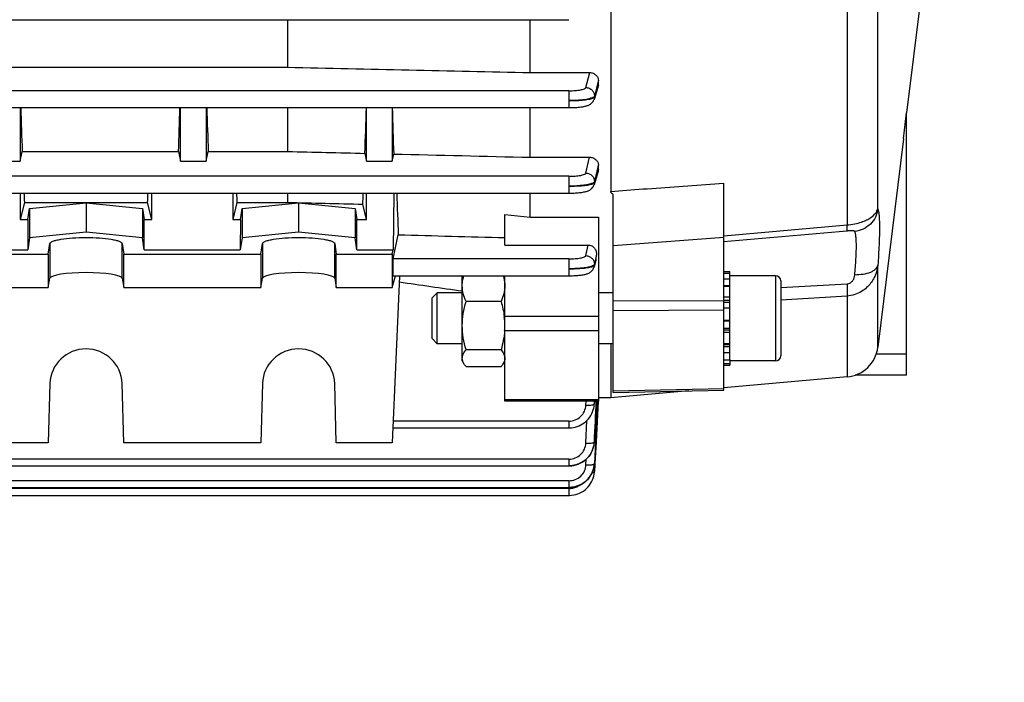
# Model space of a CAD drawing. Units: millimetres. Extents: x -1362 to 3127, y -23 to 2901.
# Drawn here: x 1703 to 1818, y 506 to 584 of the extents above; entities that cross this region are included whole.
import ezdxf

# ---------------------------------------------------------------- set-up
doc = ezdxf.new("R2010")
doc.units = ezdxf.units.MM
doc.header["$LTSCALE"] = 46.255
doc.header["$PDMODE"] = 3
doc.header["$PDSIZE"] = 0.3125
doc.layers.get('0').update_dxf_attribs({"linetype": 'CONTINUOUS'})
doc.layers.get('Defpoints').update_dxf_attribs({"linetype": 'CONTINUOUS'})
doc.layers.add('AM_5', color=3, linetype='CONTINUOUS', lineweight=25)
doc.styles.get("Standard").update_dxf_attribs({"font": 'txt', "width": 0.7})
doc.dimstyles.new('AM_DIN$0', dxfattribs={"dimtxt": 3.5, "dimasz": 2.5, "dimexe": 1, "dimexo": 1, "dimgap": 1.5, "dimtad": 1, "dimdsep": 46, "dimtxsty": 'STANDARD', "dimcen": 0, "dimclrd": 256, "dimclre": 256, "dimclrt": 2, "dimadec": 0, "dimazin": 2, "dimtp": 0.1, "dimtm": 0.1, "dimtfac": 0.71, "dimtdec": 3, "dimtmove": 0, "dimatfit": 3, "dimfxl": 1, "dimlwd": -1, "dimlwe": -1, "dimarcsym": 0})

# ---------------------------------------------------------------- blocks, each defined once
blk = doc.blocks.new('*D26')
at = {"layer": 'AM_5', "ltscale": 10, "transparency": 16777216}
for p, q in [((779.17, 854.37), (1940.1, 854.37)), ((1939.1, 142.37), (1939.1, 824.37)), ((779.17, 112.37), (1940.1, 112.37))]:
    blk.add_line(p, q, dxfattribs=at)
for points in [[(1934.1, 824.37), (1944.1, 824.37), (1939.1, 854.37)], [(1934.1, 142.37), (1944.1, 142.37), (1939.1, 112.37)]]:
    blk.add_solid(points, dxfattribs=at)
at = {"layer": 'Defpoints', "color": 0, "ltscale": 10, "transparency": 16777216}
for p in [(778.17, 854.37), (1939.1, 854.37), (778.17, 112.37)]:
    blk.add_point(p, dxfattribs=at)
at = {"layer": 'AM_5', "color": 2, "ltscale": 10, "transparency": 16777216, "insert": (1906.6, 488.78), "char_height": 35, "attachment_point": 5, "rotation": 90}
blk.add_mtext('742', dxfattribs=at)
blk = doc.blocks.new('*D27')
at = {"layer": 'AM_5', "ltscale": 10, "transparency": 16777216}
for p, q in [((779.17, 854.37), (2049.74, 854.37)), ((2048.74, 824.37), (2048.74, 7.39)), ((-70.67, -22.61), (2049.74, -22.61))]:
    blk.add_line(p, q, dxfattribs=at)
for points in [[(2043.74, 824.37), (2053.74, 824.37), (2048.74, 854.37)], [(2043.74, 7.39), (2053.74, 7.39), (2048.74, -22.61)]]:
    blk.add_solid(points, dxfattribs=at)
at = {"layer": 'Defpoints', "color": 0, "ltscale": 10, "transparency": 16777216}
for p in [(778.17, 854.37), (-71.67, -22.61), (2048.74, -22.61)]:
    blk.add_point(p, dxfattribs=at)
at = {"layer": 'AM_5', "color": 2, "ltscale": 10, "transparency": 16777216, "insert": (2016.24, 415.88), "char_height": 35, "attachment_point": 5, "rotation": 90}
blk.add_mtext('880', dxfattribs=at)

msp = doc.modelspace()

# ---------------------------------------------------------------- linework, layer by layer
at = {"color": 7, "linetype": 'Continuous'}
for p, q in [((1772.082, 646.435), (1772.082, 563.62)), ((1808.882, 589.142), (1806.882, 572.853)), ((1664.394, 583.792), (1767.18, 583.792)), ((1734.089, 583.792), (1734.089, 578.205)), ((1762.632, 577.573), (1762.632, 583.792)), ((1664.38, 578.205), (1734.089, 578.205)), ((1762.632, 577.573), (1769.613, 577.573)), ((1770.632, 576.106), (1770.632, 576.646)), ((1770.588, 575.839), (1770.121, 574.424)), ((1664.369, 573.459), (1767.177, 573.459)), ((1702.632, 573.459), (1702.632, 567.156)), ((1721.507, 567.156), (1721.507, 573.459)), ((1724.507, 573.459), (1724.507, 567.156)), ((1734.089, 573.459), (1734.089, 568.304)), ((1743.382, 567.156), (1743.382, 573.459)), ((1746.382, 573.459), (1746.382, 567.156)), ((1762.632, 567.625), (1762.632, 573.459)), ((1767.177, 573.46), (1767.238, 573.46)), ((1806.507, 569.799), (1806.882, 572.857)), ((1806.882, 542.011), (1806.882, 572.857)), ((1806.505, 569.782), (1803.499, 545.303)), ((1702.632, 567.156), (1702.882, 568.304)), ((1702.882, 568.304), (1721.257, 568.304)), ((1721.257, 568.304), (1721.507, 567.156)), ((1724.507, 567.156), (1724.757, 568.304)), ((1724.757, 568.304), (1734.089, 568.304)), ((1743.179, 568.087), (1743.382, 567.156)), ((1746.382, 567.156), (1746.567, 568.006)), ((1762.632, 567.625), (1769.606, 567.625)), ((1699.632, 567.156), (1702.632, 567.156)), ((1721.507, 567.156), (1724.507, 567.156)), ((1743.382, 567.156), (1746.382, 567.156)), ((1770.632, 566.175), (1770.632, 566.73)), ((1770.595, 565.941), (1770.122, 564.396)), ((1785.382, 540.266), (1785.382, 564.6)), ((1664.344, 563.412), (1767.171, 563.412)), ((1702.632, 563.412), (1702.632, 560.321)), ((1718.132, 560.321), (1718.132, 563.412)), ((1727.632, 563.412), (1727.632, 560.321)), ((1734.089, 563.412), (1734.089, 562.319)), ((1743.382, 560.321), (1743.382, 563.412)), ((1746.563, 563.412), (1746.513, 556.767)), ((1762.632, 560.568), (1762.632, 563.412)), ((1772.382, 539.99), (1772.382, 563.236)), ((1703.134, 562.319), (1702.632, 560.321)), ((1703.134, 562.319), (1717.629, 562.319)), ((1703.541, 560.321), (1703.733, 561.595)), ((1703.733, 561.595), (1710.382, 562.262)), ((1703.733, 561.595), (1703.733, 558.148)), ((1710.382, 562.262), (1717.03, 561.595)), ((1710.382, 562.262), (1710.382, 558.815)), ((1717.03, 561.595), (1717.03, 558.148)), ((1717.03, 561.595), (1717.223, 560.321)), ((1718.132, 560.321), (1717.629, 562.319)), ((1728.134, 562.319), (1727.632, 560.321)), ((1728.134, 562.319), (1734.089, 562.319)), ((1728.541, 560.321), (1728.733, 561.595)), ((1728.733, 561.595), (1735.382, 562.262)), ((1728.733, 561.595), (1728.733, 558.148)), ((1735.382, 562.262), (1742.03, 561.595)), ((1735.382, 562.262), (1735.382, 558.815)), ((1742.03, 561.595), (1742.03, 558.148)), ((1742.03, 561.595), (1742.223, 560.321)), ((1743.382, 560.321), (1742.93, 562.118)), ((1759.632, 557.315), (1759.632, 560.892)), ((1759.632, 560.892), (1762.632, 560.568)), ((1762.632, 560.568), (1770.632, 560.568)), ((1770.632, 560.568), (1770.632, 538.959)), ((1702.632, 560.321), (1703.541, 560.321)), ((1703.541, 560.321), (1703.525, 556.767)), ((1717.223, 560.321), (1718.132, 560.321)), ((1717.239, 556.767), (1717.223, 560.321)), ((1727.632, 560.321), (1728.541, 560.321)), ((1728.541, 560.321), (1728.525, 556.767)), ((1742.223, 560.321), (1743.382, 560.321)), ((1742.239, 556.767), (1742.223, 560.321)), ((1703.733, 558.148), (1703.525, 556.767)), ((1710.382, 558.815), (1703.733, 558.148)), ((1717.03, 558.148), (1710.382, 558.815)), ((1717.239, 556.767), (1717.03, 558.148)), ((1728.733, 558.148), (1728.525, 556.767)), ((1735.382, 558.815), (1728.733, 558.148)), ((1742.03, 558.148), (1735.382, 558.815)), ((1742.239, 556.767), (1742.03, 558.148)), ((1746.488, 555.682), (1747.109, 558.519)), ((1705.947, 556.246), (1706.133, 557.481)), ((1714.63, 557.481), (1714.816, 556.246)), ((1730.947, 556.246), (1731.133, 557.481)), ((1739.63, 557.481), (1739.816, 556.246)), ((1759.632, 557.315), (1769.433, 557.315)), ((1684.816, 556.246), (1705.947, 556.246)), ((1699.632, 556.767), (1703.525, 556.767)), ((1705.947, 556.246), (1705.947, 552.307)), ((1714.816, 556.246), (1730.947, 556.246)), ((1714.816, 552.307), (1714.816, 556.246)), ((1717.239, 556.767), (1728.525, 556.767)), ((1730.947, 556.246), (1730.947, 552.307)), ((1739.816, 556.246), (1746.382, 556.246)), ((1739.816, 552.307), (1739.816, 556.246)), ((1742.239, 556.767), (1746.513, 556.767)), ((1746.382, 556.246), (1746.513, 556.767)), ((1746.382, 556.246), (1746.382, 552.307)), ((1770.384, 555.754), (1770.406, 556.179)), ((1770.343, 555.505), (1770.122, 554.714)), ((1746.382, 552.307), (1746.771, 553.703)), ((1747.254, 553.661), (1746.382, 534.056)), ((1746.481, 553.703), (1767.163, 553.703)), ((1746.97, 553.702), (1747.254, 553.661)), ((1754.632, 543.704), (1754.632, 553.703)), ((1759.632, 538.959), (1759.632, 553.704)), ((1767.163, 553.703), (1767.215, 553.703)), ((1785.382, 554.199), (1786.082, 554.199)), ((1786.082, 553.949), (1785.382, 553.949)), ((1786.082, 543.825), (1786.082, 554.199)), ((1791.482, 553.704), (1786.082, 553.704)), ((1705.947, 552.307), (1706.133, 553.419)), ((1714.63, 553.419), (1714.816, 552.307)), ((1730.947, 552.307), (1731.133, 553.419)), ((1739.63, 553.419), (1739.816, 552.307)), ((1785.382, 553.342), (1786.082, 553.342)), ((1786.082, 552.42), (1785.382, 552.42)), ((1792.082, 553.104), (1792.082, 544.304)), ((1684.816, 552.307), (1705.947, 552.307)), ((1714.816, 552.307), (1730.947, 552.307)), ((1739.816, 552.307), (1746.382, 552.307)), ((1751.082, 551.09), (1751.695, 551.704)), ((1754.632, 551.704), (1751.695, 551.704)), ((1751.695, 545.704), (1751.695, 551.704)), ((1772.382, 551.704), (1770.632, 551.704)), ((1785.382, 551.243), (1786.082, 551.243)), ((1751.082, 546.317), (1751.082, 551.09)), ((1759.185, 550.678), (1755.078, 550.678)), ((1786.082, 549.894), (1785.382, 549.894)), ((1785.382, 548.464), (1786.082, 548.464)), ((1786.082, 547.05), (1785.382, 547.05)), ((1751.082, 546.317), (1751.695, 545.704)), ((1754.632, 545.704), (1751.695, 545.704)), ((1772.382, 545.704), (1770.632, 545.704)), ((1772.082, 545.704), (1772.082, 539.374)), ((1785.382, 545.749), (1786.082, 545.749)), ((1759.185, 544.993), (1755.078, 544.993)), ((1786.082, 544.649), (1785.382, 544.649)), ((1754.632, 543.704), (1754.824, 543.37)), ((1759.632, 543.704), (1759.443, 543.377)), ((1785.382, 543.825), (1786.082, 543.825)), ((1786.082, 543.334), (1785.382, 543.334)), ((1785.382, 543.204), (1786.082, 543.204)), ((1786.082, 543.822), (1786.082, 543.204)), ((1791.482, 543.704), (1786.082, 543.704)), ((1759.185, 543.018), (1755.078, 543.018)), ((1806.882, 542.011), (1800.832, 542.011)), ((1706.133, 541.037), (1705.947, 534.056)), ((1714.816, 534.056), (1714.63, 541.037)), ((1731.133, 541.037), (1730.947, 534.056)), ((1739.816, 534.056), (1739.63, 541.037)), ((1799.877, 541.806), (1785.376, 540.537)), ((1781.283, 540.179), (1772.082, 539.374)), ((1772.382, 539.99), (1785.382, 540.266)), ((1770.632, 538.959), (1759.632, 538.959)), ((1770.133, 538.368), (1770.159, 538.601)), ((1770.159, 538.601), (1770.163, 538.67)), ((1770.605, 538.961), (1770.356, 534.185)), ((1772.082, 539.374), (1770.632, 539.374)), ((1770.092, 538.151), (1770.122, 538.299)), ((1770.121, 538.3), (1770.117, 538.277)), ((1770.123, 538.306), (1770.133, 538.368)), ((1746.46, 535.82), (1767.163, 535.82)), ((1767.163, 535.82), (1767.23, 535.821)), ((1705.947, 534.056), (1684.816, 534.056)), ((1730.947, 534.056), (1714.816, 534.056)), ((1746.382, 534.056), (1739.816, 534.056)), ((1770.077, 533.587), (1770.13, 533.835)), ((1770.13, 533.835), (1770.145, 533.931)), ((1770.143, 533.931), (1770.142, 533.922)), ((1770.147, 533.949), (1770.166, 534.14)), ((1770.166, 534.14), (1770.169, 534.195)), ((1770.356, 534.185), (1770.224, 531.64)), ((1769.793, 532.881), (1769.908, 533.109)), ((1769.908, 533.109), (1770.002, 533.345)), ((1770.002, 533.345), (1770.077, 533.587)), ((1770.145, 531.351), (1770.163, 531.5)), ((1770.161, 531.5), (1770.16, 531.491)), ((1770.17, 531.625), (1770.161, 531.5)), ((1770.216, 531.488), (1770.176, 530.711)), ((1770.217, 531.504), (1770.216, 531.488)), ((1770.223, 531.623), (1770.217, 531.504)), ((1770.224, 531.64), (1770.223, 531.623)), ((1664.266, 531.356), (1767.171, 531.356)), ((1767.171, 531.357), (1767.257, 531.358)), ((1770.041, 530.907), (1770.102, 531.128)), ((1770.102, 531.128), (1770.145, 531.351)), ((1770.172, 530.635), (1770.175, 530.685)), ((1770.176, 530.711), (1770.175, 530.693)), ((1769.487, 529.892), (1769.629, 530.078)), ((1769.629, 530.078), (1769.756, 530.274)), ((1663.056, 528.813), (1767.177, 528.813)), ((1767.177, 528.814), (1767.243, 528.815)), ((1644.258, 527.886), (1767.18, 527.886))]:
    msp.add_line(p, q, dxfattribs=at)
at = {"color": 9, "linetype": 'Continuous'}
for p, q in [((1799.877, 635.25), (1799.877, 559.672)), ((1803.499, 561.578), (1803.499, 632.338)), ((1769.175, 575.818), (1769.613, 577.573)), ((1770.631, 576.646), (1770.402, 575.729)), ((1770.402, 575.729), (1770.173, 574.813)), ((1770.477, 575.642), (1770.554, 575.874)), ((1770.554, 575.874), (1770.631, 576.106)), ((1767.177, 575.439), (1664.373, 575.439)), ((1767.177, 575.439), (1767.177, 573.459)), ((1770.172, 574.813), (1770.17, 574.715)), ((1769.171, 565.772), (1769.606, 567.625)), ((1767.171, 565.391), (1664.349, 565.391)), ((1767.171, 565.391), (1767.171, 563.412)), ((1770.553, 565.922), (1770.562, 565.951)), ((1770.562, 565.951), (1770.63, 566.175)), ((1770.167, 564.76), (1770.165, 564.662)), ((1775.882, 563.899), (1776.382, 563.935)), ((1776.382, 563.935), (1785.382, 564.599)), ((1772.082, 563.619), (1775.382, 563.862)), ((1775.382, 563.862), (1775.882, 563.899)), ((1785.382, 558.408), (1799.878, 559.67)), ((1785.382, 558.205), (1772.382, 557.232)), ((1706.133, 557.481), (1706.133, 553.419)), ((1714.63, 553.419), (1714.63, 557.481)), ((1731.133, 557.481), (1731.133, 553.419)), ((1739.63, 553.419), (1739.63, 557.481)), ((1769.164, 556.064), (1769.433, 557.315)), ((1767.163, 555.682), (1746.488, 555.682)), ((1767.163, 555.682), (1767.163, 553.703)), ((1770.16, 555.047), (1770.157, 554.948)), ((1770.242, 555.424), (1770.161, 555.047)), ((1803.499, 545.303), (1803.499, 554.943)), ((1791.482, 553.704), (1791.482, 543.704)), ((1786.082, 552.509), (1785.382, 552.509)), ((1792.082, 552.317), (1799.877, 552.746)), ((1799.878, 551.319), (1792.082, 550.845)), ((1799.877, 551.318), (1799.877, 541.806)), ((1772.382, 550.738), (1785.382, 550.803)), ((1786.082, 550.787), (1785.382, 550.787)), ((1786.082, 550.57), (1785.382, 550.57)), ((1770.632, 548.898), (1759.632, 548.898)), ((1785.382, 549.661), (1772.382, 549.598)), ((1786.082, 548.355), (1785.382, 548.355)), ((1770.632, 547.228), (1759.632, 547.228)), ((1785.382, 547.548), (1786.082, 547.548)), ((1785.382, 547.347), (1786.082, 547.347)), ((1785.382, 545.606), (1786.082, 545.606)), ((1785.382, 545.377), (1786.082, 545.377)), ((1806.882, 544.49), (1803.309, 544.49)), ((1772.382, 540.192), (1785.382, 540.47)), ((1759.632, 539.166), (1770.632, 539.166)), ((1769.161, 538.498), (1769.18, 538.959)), ((1770.159, 538.671), (1770.158, 538.65)), ((1770.172, 538.959), (1770.159, 538.671)), ((1770.161, 538.667), (1770.174, 538.959)), ((1770.536, 538.964), (1770.299, 534.188)), ((1767.163, 536.621), (1746.488, 536.621)), ((1767.163, 536.621), (1767.163, 535.82)), ((1769.168, 534.026), (1769.292, 536.7)), ((1770.167, 534.195), (1770.166, 534.175)), ((1770.299, 534.188), (1770.172, 531.643)), ((1767.171, 532.157), (1664.268, 532.157)), ((1767.171, 532.157), (1767.171, 531.356)), ((1769.174, 531.478), (1769.207, 532.156)), ((1770.172, 531.643), (1770.171, 531.625)), ((1767.177, 529.614), (1663.972, 529.614)), ((1767.177, 529.614), (1767.177, 528.813)), ((1767.18, 528.686), (1662.665, 528.686)), ((1767.18, 528.686), (1767.18, 527.886))]:
    msp.add_line(p, q, dxfattribs=at)
at = {"color": 7, "linetype": 'Continuous'}
for points in [[(1767.238, 573.46), (1767.424, 573.462), (1767.607, 573.466), (1767.784, 573.473), (1767.955, 573.482), (1768.119, 573.492), (1768.276, 573.504), (1768.424, 573.519), (1768.564, 573.534), (1768.695, 573.552), (1768.817, 573.571), (1768.932, 573.591), (1769.039, 573.613), (1769.14, 573.637), (1769.236, 573.663), (1769.329, 573.692), (1769.419, 573.726), (1769.509, 573.765), (1769.6, 573.811), (1769.69, 573.866), (1769.778, 573.931), (1769.861, 574.005), (1769.937, 574.088), (1770.005, 574.181), (1770.063, 574.282), (1770.11, 574.39), (1770.122, 574.424)], [(1767.171, 563.412), (1767.234, 563.412), (1767.421, 563.414), (1767.605, 563.419), (1767.783, 563.426), (1767.955, 563.435), (1768.12, 563.445), (1768.277, 563.458), (1768.426, 563.472), (1768.567, 563.488), (1768.699, 563.505), (1768.823, 563.524), (1768.939, 563.545), (1769.048, 563.568), (1769.15, 563.592), (1769.247, 563.619), (1769.34, 563.65), (1769.432, 563.684), (1769.523, 563.725), (1769.614, 563.774), (1769.703, 563.831), (1769.79, 563.897), (1769.872, 563.974), (1769.946, 564.059), (1770.011, 564.152), (1770.067, 564.254), (1770.111, 564.361), (1770.122, 564.395)], [(1767.215, 553.703), (1767.392, 553.705), (1767.566, 553.709), (1767.735, 553.715), (1767.899, 553.722), (1768.057, 553.732), (1768.208, 553.743), (1768.351, 553.756), (1768.488, 553.77), (1768.616, 553.786), (1768.737, 553.803), (1768.85, 553.822), (1768.956, 553.842), (1769.056, 553.863), (1769.151, 553.886), (1769.241, 553.912), (1769.328, 553.94), (1769.414, 553.972), (1769.5, 554.01), (1769.585, 554.054), (1769.671, 554.106), (1769.754, 554.166), (1769.833, 554.235), (1769.907, 554.312), (1769.973, 554.397), (1770.031, 554.49), (1770.079, 554.589), (1770.117, 554.694), (1770.123, 554.714)], [(1767.23, 535.821), (1767.46, 535.835), (1767.69, 535.867), (1767.917, 535.917), (1768.141, 535.984), (1768.36, 536.068), (1768.572, 536.168), (1768.777, 536.286), (1768.971, 536.419), (1769.154, 536.568), (1769.324, 536.731), (1769.48, 536.907), (1769.622, 537.095), (1769.749, 537.292), (1769.86, 537.498), (1769.955, 537.711), (1770.032, 537.929), (1770.092, 538.151)], [(1767.257, 531.358), (1767.507, 531.376), (1767.758, 531.417), (1768.007, 531.479), (1768.252, 531.561), (1768.49, 531.665), (1768.72, 531.788), (1768.938, 531.93), (1769.143, 532.09), (1769.333, 532.266), (1769.505, 532.458), (1769.659, 532.663), (1769.793, 532.881)], [(1767.18, 527.886), (1767.254, 527.887), (1767.493, 527.903), (1767.732, 527.939), (1767.97, 527.995), (1768.204, 528.069), (1768.433, 528.163), (1768.654, 528.274), (1768.866, 528.403), (1769.067, 528.549), (1769.254, 528.71), (1769.427, 528.886), (1769.584, 529.076), (1769.723, 529.277), (1769.844, 529.489), (1769.948, 529.708), (1770.032, 529.934), (1770.098, 530.165), (1770.145, 530.399), (1770.172, 530.635)], [(1769.756, 530.274), (1769.867, 530.479), (1769.963, 530.69), (1770.041, 530.907)], [(1767.243, 528.815), (1767.472, 528.829), (1767.7, 528.86), (1767.927, 528.909), (1768.15, 528.976), (1768.368, 529.059), (1768.58, 529.159), (1768.784, 529.275), (1768.978, 529.407), (1769.16, 529.555), (1769.33, 529.717), (1769.487, 529.892)]]:
    msp.add_lwpolyline(points, dxfattribs=at)
at = {"color": 9, "linetype": 'Continuous'}
for centre, radius, start, end in [((1188.264, 743.997), 608.91, 342.871332, 342.995382), ((1569.856, 611.145), 208.036, 344.32799, 344.44296), ((1578.438, 609.228), 199.255, 344.31229, 344.4327), ((1767.267, 538.774), 2.893, 350.56049, 357.54146), ((1767.445, 534.323), 2.727, 356.89933, 357.26524), ((1770.134, 531.629), 0.0386, 350.79778, 354.7388), ((1770.136, 530.696), 0.0401, 344.30117, 350.99938), ((1770.137, 530.696), 0.0385, 351.01995, 356.67071), ((1767.175, 530.78), 2.093, 270.14102, 275.37338), ((1767.183, 530.711), 2.024, 275.33739, 304.38654)]:
    msp.add_arc(centre, radius, start, end, dxfattribs=at)
at = {"color": 7, "linetype": 'Continuous'}
for centre, radius, start, end in [((1769.232, 555.814), 1.154, 344.46263, 357.00773), ((1791.482, 553.104), 0.6, 0, 90), ((1750.973, 547.828), 8.659, 0.05313, 7.04338), ((1751.052, 547.842), 8.58, 355.9093, 356.25804), ((1791.482, 544.304), 0.6, 270, 360), ((1799.529, 545.791), 4, 275, 353), ((1767.273, 534.312), 2.895, 348.52915, 352.26454), ((1767.272, 534.312), 2.896, 352.435, 352.79808), ((1767.279, 534.311), 2.889, 352.79627, 357.30194), ((1767.25, 534.322), 2.92, 332.59735, 333.22223), ((1767.256, 534.319), 2.914, 333.22111, 337.15534), ((1767.267, 534.314), 2.901, 337.15758, 338.64967), ((1767.266, 534.315), 2.902, 338.65012, 341.94281), ((1767.268, 534.314), 2.9, 341.94307, 343.71391), ((1767.274, 534.312), 2.894, 343.71348, 346.959), ((1767.281, 534.311), 2.887, 346.96042, 348.52797), ((1767.415, 531.766), 2.761, 352.0438, 354.27006), ((1767.292, 531.789), 2.886, 344.96496, 346.95948), ((1767.314, 531.783), 2.863, 346.96114, 347.70949), ((1767.357, 531.775), 2.82, 347.70079, 352.03585), ((1767.163, 531.83), 3.021, 322.57444, 323.55852), ((1767.155, 531.836), 3.031, 323.55943, 326.21506), ((1767.148, 531.841), 3.039, 326.21481, 328.79499), ((1767.147, 531.841), 3.04, 328.79485, 329.60777)]:
    msp.add_arc(centre, radius, start, end, dxfattribs=at)
for centre, major_axis, ratio, start_param, end_param in [((1705.366, 615.874), (0, 73.5), 0.0443345, -4.0972174, -4.0084677), ((1718.772, 615.874), (0, 73.5), 0.0443345, -2.2747176, -2.1859679), ((1727.241, 615.874), (0, 73.5), 0.0443345, -4.0972174, -4.0084677), ((1740.663, 615.874), (0, 74.19), 0.044335, -2.2706635, -2.1794044), ((1749.131, 615.874), (0, 75.08), 0.044335, -4.1120336, -4.0210691), ((1705.366, 615.874), (0, 73.5), 0.0443345, -3.9175051, -3.8960545), ((1715.397, 615.874), (0, 73.5), 0.0443345, -2.3871308, -2.3656803), ((1730.366, 615.874), (0, 73.5), 0.0443345, -3.9175051, -3.8960545), ((1740.663, 615.874), (0, 74.19), 0.044335, -2.3812033, -2.3562503), ((1749.628, 615.934), (0.571, 75.132), 0.0429956, -3.9379267, -3.8422813), ((1746.489, 554.703), (0.008, 1), 0.0429952, 0.2010394, 3.141356), ((1710.382, 553.402), (4.25, 0), 0.1564583, 0.0261799, 3.1154127), ((1735.382, 553.402), (4.25, 0), 0.1564583, 0.0261799, 3.1154127), ((1710.382, 540.928), (4.25, 0), 0.9817767, 0.0261799, 3.1154127), ((1735.382, 540.928), (4.25, 0), 0.9817767, 0.0261799, 3.1154127)]:
    msp.add_ellipse(centre, major_axis=major_axis, ratio=ratio, start_param=start_param, end_param=end_param, dxfattribs=at)
for points in [[(1734.089, 578.205), (1743.603, 577.994), (1753.117, 577.783), (1762.632, 577.573)], [(1770.632, 576.106), (1770.632, 576.016), (1770.616, 575.924), (1770.587, 575.838)], [(1734.089, 568.304), (1737.119, 568.232), (1740.149, 568.159), (1743.179, 568.087)], [(1746.567, 568.006), (1751.922, 567.879), (1757.277, 567.752), (1762.632, 567.625)], [(1770.632, 566.175), (1770.632, 566.096), (1770.619, 566.016), (1770.595, 565.941)], [(1734.089, 562.319), (1737.036, 562.252), (1739.983, 562.185), (1742.93, 562.118)], [(1747.109, 558.519), (1751.283, 558.407), (1755.457, 558.296), (1759.632, 558.185)], [(1747.216, 552.977), (1749.688, 552.621), (1752.16, 552.269), (1754.632, 551.916)], [(1759.185, 550.678), (1759.357, 550.093), (1759.492, 549.495), (1759.566, 548.889)], [(1759.61, 547.23), (1759.556, 546.473), (1759.399, 545.721), (1759.185, 544.993)], [(1770.079, 531.04), (1770.01, 530.783), (1769.905, 530.533), (1769.77, 530.303)]]:
    msp.add_open_spline(points, degree=3, dxfattribs=at)
for points, knots in [([(1769.613, 577.573), (1769.748, 577.573), (1770.016, 577.522), (1770.353, 577.313), (1770.577, 577.006), (1770.632, 576.763), (1770.632, 576.646)], [0, 0, 0, 0, 0.2672551, 0.5241879, 0.7670653, 1, 1, 1, 1]), ([(1769.606, 567.625), (1769.746, 567.625), (1770.019, 567.574), (1770.359, 567.367), (1770.578, 567.071), (1770.632, 566.84), (1770.632, 566.73)], [0, 0, 0, 0, 0.2808036, 0.5419268, 0.7788313, 1, 1, 1, 1]), ([(1772.382, 563.232), (1772.349, 563.261), (1772.298, 563.304), (1772.231, 563.36), (1772.188, 563.407), (1772.151, 563.457), (1772.127, 563.501), (1772.112, 563.538), (1772.108, 563.567), (1772.099, 563.595), (1772.088, 563.611), (1772.082, 563.62)], [0, 0, 0, 0, 0.2637728, 0.3953428, 0.5229191, 0.6463732, 0.7658669, 0.823959, 0.8811652, 0.9391276, 1, 1, 1, 1]), ([(1706.133, 557.481), (1706.142, 557.538), (1706.22, 557.62), (1706.349, 557.698), (1706.566, 557.794), (1706.925, 557.898), (1707.688, 558.049), (1708.856, 558.167), (1710.382, 558.217), (1711.907, 558.167), (1713.075, 558.049), (1713.838, 557.898), (1714.197, 557.794), (1714.414, 557.698), (1714.544, 557.62), (1714.622, 557.538), (1714.63, 557.481)], [0, 0, 0, 0, 0.0197021, 0.034301, 0.0525573, 0.1001114, 0.1615466, 0.3178142, 0.500002, 0.6821885, 0.8384536, 0.8998882, 0.9474421, 0.9656985, 0.9802977, 1, 1, 1, 1]), ([(1731.133, 557.481), (1731.142, 557.538), (1731.22, 557.62), (1731.349, 557.698), (1731.566, 557.794), (1731.925, 557.898), (1732.688, 558.049), (1733.856, 558.167), (1735.382, 558.217), (1736.907, 558.167), (1738.075, 558.049), (1738.838, 557.898), (1739.197, 557.794), (1739.414, 557.698), (1739.544, 557.62), (1739.622, 557.538), (1739.63, 557.481)], [0, 0, 0, 0, 0.0197021, 0.034301, 0.0525573, 0.1001114, 0.1615466, 0.3178142, 0.500002, 0.6821885, 0.8384536, 0.8998882, 0.9474421, 0.9656985, 0.9802977, 1, 1, 1, 1]), ([(1769.433, 557.315), (1769.575, 557.315), (1769.862, 557.245), (1770.191, 556.966), (1770.382, 556.591), (1770.413, 556.314), (1770.406, 556.179)], [0, 0, 0, 0, 0.2571557, 0.509176, 0.7558728, 1, 1, 1, 1]), ([(1754.632, 552.534), (1754.632, 552.632), (1754.648, 553.027), (1754.729, 553.419), (1754.817, 553.703)], [0, 0, 0, 0, 0.2481443, 1, 1, 1, 1]), ([(1759.447, 553.703), (1759.476, 553.607), (1759.581, 553.226), (1759.632, 552.829), (1759.632, 552.534)], [0, 0, 0, 0, 0.2532501, 1, 1, 1, 1]), ([(1755.078, 550.678), (1754.945, 550.975), (1754.72, 551.577), (1754.632, 552.219), (1754.632, 552.534)], [0, 0, 0, 0, 0.5074111, 1, 1, 1, 1]), ([(1759.632, 552.534), (1759.632, 552.219), (1759.543, 551.577), (1759.318, 550.975), (1759.185, 550.678)], [0, 0, 0, 0, 0.4925805, 1, 1, 1, 1]), ([(1754.632, 547.836), (1754.632, 548.316), (1754.717, 549.279), (1754.943, 550.217), (1755.078, 550.678)], [0, 0, 0, 0, 0.4997292, 1, 1, 1, 1]), ([(1755.078, 544.993), (1754.943, 545.454), (1754.717, 546.392), (1754.632, 547.355), (1754.632, 547.836)], [0, 0, 0, 0, 0.5002612, 1, 1, 1, 1]), ([(1754.632, 544.005), (1754.632, 544.089), (1754.654, 544.262), (1754.783, 544.609), (1754.952, 544.843), (1755.078, 544.993)], [0, 0, 0, 0, 0.2284924, 0.467974, 1, 1, 1, 1]), ([(1759.185, 544.993), (1759.311, 544.843), (1759.48, 544.609), (1759.61, 544.262), (1759.632, 544.089), (1759.632, 544.005)], [0, 0, 0, 0, 0.5320223, 0.7715042, 1, 1, 1, 1]), ([(1754.818, 543.381), (1754.761, 543.479), (1754.668, 543.68), (1754.632, 543.9), (1754.632, 544.005)], [0, 0, 0, 0, 0.517136, 1, 1, 1, 1]), ([(1755.078, 543.018), (1755.053, 543.048), (1754.959, 543.163), (1754.873, 543.286), (1754.818, 543.381)], [0, 0, 0, 0, 0.2598209, 1, 1, 1, 1]), ([(1759.446, 543.382), (1759.428, 543.351), (1759.35, 543.224), (1759.258, 543.105), (1759.185, 543.018)], [0, 0, 0, 0, 0.2402304, 1, 1, 1, 1]), ([(1759.632, 544.005), (1759.632, 543.9), (1759.596, 543.68), (1759.503, 543.48), (1759.446, 543.382)], [0, 0, 0, 0, 0.4828875, 1, 1, 1, 1]), ([(1769.842, 532.978), (1769.718, 532.738), (1769.399, 532.289), (1768.756, 531.773), (1767.995, 531.447), (1767.445, 531.373), (1767.171, 531.374)], [0, 0, 0, 0, 0.2483109, 0.4978648, 0.7485665, 1, 1, 1, 1]), ([(1767.177, 528.829), (1767.533, 528.828), (1768.251, 528.964), (1769.036, 529.422), (1769.538, 529.935), (1769.932, 530.529), (1770.103, 531.049), (1770.151, 531.4)], [0, 0, 0, 0, 0.2503035, 0.5008767, 0.626117, 0.7512927, 1, 1, 1, 1]), ([(1769.562, 529.994), (1769.424, 529.814), (1769.104, 529.481), (1768.329, 528.99), (1767.633, 528.828), (1767.177, 528.829)], [0, 0, 0, 0, 0.2493292, 0.4999435, 1, 1, 1, 1])]:
    msp.add_open_spline(points, degree=3, knots=knots, dxfattribs=at)
at = {"color": 9, "linetype": 'Continuous'}
for points, knots in [([(1767.177, 575.439), (1767.424, 575.439), (1767.887, 575.456), (1768.495, 575.528), (1768.903, 575.623), (1769.11, 575.726), (1769.167, 575.788), (1769.175, 575.818)], [0, 0, 0, 0, 0.3575705, 0.6663233, 0.8859468, 0.9552558, 1, 1, 1, 1]), ([(1769.175, 575.818), (1769.306, 575.817), (1769.57, 575.759), (1769.905, 575.538), (1770.126, 575.205), (1770.176, 574.942), (1770.174, 574.813)], [0, 0, 0, 0, 0.2518042, 0.5030053, 0.7520936, 1, 1, 1, 1]), ([(1770.174, 574.813), (1770.162, 574.769), (1770.071, 574.681), (1769.877, 574.59), (1769.591, 574.5), (1769.055, 574.389), (1768.239, 574.304), (1767.548, 574.284), (1767.177, 574.286)], [0, 0, 0, 0, 0.043714, 0.1129036, 0.2094328, 0.3316803, 0.6413298, 1, 1, 1, 1]), ([(1767.177, 574.286), (1767.489, 574.284), (1768.084, 574.295), (1768.899, 574.352), (1769.484, 574.435), (1769.844, 574.524), (1769.983, 574.573), (1770.04, 574.601)], [0, 0, 0, 0, 0.3234738, 0.6163591, 0.8475214, 0.9343151, 1, 1, 1, 1]), ([(1770.04, 574.601), (1770.071, 574.617), (1770.123, 574.645), (1770.165, 574.692), (1770.172, 574.715)], [0, 0, 0, 0, 0.5959623, 1, 1, 1, 1]), ([(1767.171, 565.391), (1767.419, 565.392), (1767.882, 565.408), (1768.492, 565.48), (1768.9, 565.576), (1769.106, 565.679), (1769.163, 565.742), (1769.171, 565.772)], [0, 0, 0, 0, 0.3579691, 0.6669064, 0.8863526, 0.9554468, 1, 1, 1, 1]), ([(1769.171, 565.772), (1769.302, 565.77), (1769.567, 565.712), (1769.903, 565.489), (1770.123, 565.154), (1770.172, 564.89), (1770.169, 564.76)], [0, 0, 0, 0, 0.2518483, 0.5030417, 0.7520919, 1, 1, 1, 1]), ([(1770.016, 564.607), (1769.958, 564.574), (1769.816, 564.515), (1769.453, 564.41), (1768.868, 564.317), (1768.061, 564.249), (1767.477, 564.235), (1767.171, 564.238)], [0, 0, 0, 0, 0.0692171, 0.1584951, 0.3927615, 0.6824062, 1, 1, 1, 1]), ([(1767.171, 564.238), (1767.464, 564.236), (1768.025, 564.244), (1768.804, 564.294), (1769.375, 564.365), (1769.741, 564.443), (1769.89, 564.487), (1769.954, 564.511)], [0, 0, 0, 0, 0.31319, 0.5994753, 0.8346456, 0.9269198, 1, 1, 1, 1]), ([(1769.954, 564.511), (1769.969, 564.517), (1770.02, 564.538), (1770.069, 564.563), (1770.101, 564.586)], [0, 0, 0, 0, 0.2904617, 1, 1, 1, 1]), ([(1770.169, 564.76), (1770.162, 564.731), (1770.116, 564.668), (1770.053, 564.628), (1770.016, 564.607)], [0, 0, 0, 0, 0.4148857, 1, 1, 1, 1]), ([(1770.101, 564.586), (1770.109, 564.592), (1770.135, 564.612), (1770.158, 564.64), (1770.165, 564.662)], [0, 0, 0, 0, 0.3008671, 1, 1, 1, 1]), ([(1799.877, 559.672), (1800.182, 559.694), (1800.752, 559.772), (1801.526, 559.973), (1802.153, 560.23), (1802.74, 560.564), (1803.228, 560.986), (1803.454, 561.397), (1803.499, 561.578)], [0, 0, 0, 0, 0.2125896, 0.4000359, 0.5562913, 0.683641, 0.8698775, 1, 1, 1, 1]), ([(1803.499, 561.578), (1803.463, 561.24), (1803.27, 560.57), (1802.66, 559.724), (1801.798, 559.133), (1801.124, 558.944), (1800.783, 558.911)], [0, 0, 0, 0, 0.2488699, 0.4985, 0.7491744, 1, 1, 1, 1]), ([(1803.499, 561.578), (1803.539, 561.475), (1803.596, 561.205), (1803.651, 560.722), (1803.684, 560.083), (1803.694, 559.297), (1803.68, 558.374), (1803.627, 556.907), (1803.557, 555.75), (1803.499, 554.943)], [0, 0, 0, 0, 0.0499379, 0.1232699, 0.2195825, 0.3380997, 0.4773808, 0.635466, 1, 1, 1, 1]), ([(1799.877, 558.956), (1799.881, 558.964), (1799.885, 558.987), (1799.889, 559.031), (1799.891, 559.094), (1799.892, 559.215), (1799.888, 559.41), (1799.882, 559.577), (1799.877, 559.672)], [0, 0, 0, 0, 0.0349768, 0.0967949, 0.1851815, 0.2994688, 0.6026616, 1, 1, 1, 1]), ([(1800.783, 558.911), (1800.771, 558.934), (1800.725, 558.96), (1800.652, 558.977), (1800.51, 558.992), (1800.249, 558.985), (1800.018, 558.968), (1799.877, 558.956)], [0, 0, 0, 0, 0.0849689, 0.1529212, 0.2470576, 0.543267, 1, 1, 1, 1]), ([(1800.783, 553.79), (1800.841, 554.414), (1800.912, 555.309), (1800.964, 556.445), (1800.978, 557.158), (1800.968, 557.764), (1800.935, 558.256), (1800.881, 558.628), (1800.823, 558.835), (1800.783, 558.911)], [0, 0, 0, 0, 0.3652985, 0.5234592, 0.662491, 0.7806753, 0.8766879, 0.9497431, 1, 1, 1, 1]), ([(1767.163, 555.682), (1767.412, 555.683), (1767.876, 555.699), (1768.486, 555.772), (1768.895, 555.868), (1769.101, 555.971), (1769.157, 556.034), (1769.164, 556.064)], [0, 0, 0, 0, 0.3585546, 0.6677632, 0.886947, 0.9557244, 1, 1, 1, 1]), ([(1769.164, 556.064), (1769.296, 556.063), (1769.562, 556.005), (1769.898, 555.78), (1770.119, 555.442), (1770.166, 555.177), (1770.162, 555.047)], [0, 0, 0, 0, 0.2519045, 0.5030833, 0.7520848, 1, 1, 1, 1]), ([(1770.035, 554.908), (1769.98, 554.874), (1769.843, 554.812), (1769.482, 554.704), (1768.893, 554.607), (1768.072, 554.538), (1767.476, 554.526), (1767.163, 554.529)], [0, 0, 0, 0, 0.0664602, 0.1537656, 0.3868285, 0.6785735, 1, 1, 1, 1]), ([(1767.163, 554.529), (1767.457, 554.526), (1768.019, 554.533), (1768.8, 554.582), (1769.371, 554.652), (1769.737, 554.729), (1769.886, 554.773), (1769.949, 554.797)], [0, 0, 0, 0, 0.3136437, 0.6001679, 0.8352125, 0.9272584, 1, 1, 1, 1]), ([(1769.949, 554.797), (1769.989, 554.813), (1770.056, 554.843), (1770.118, 554.886), (1770.137, 554.91)], [0, 0, 0, 0, 0.5866105, 1, 1, 1, 1]), ([(1770.162, 555.047), (1770.16, 555.035), (1770.134, 554.975), (1770.079, 554.934), (1770.035, 554.908)], [0, 0, 0, 0, 0.1990452, 1, 1, 1, 1]), ([(1770.137, 554.91), (1770.139, 554.913), (1770.148, 554.925), (1770.154, 554.938), (1770.157, 554.948)], [0, 0, 0, 0, 0.2718076, 1, 1, 1, 1]), ([(1803.499, 554.943), (1803.458, 554.586), (1803.332, 554.037), (1803.009, 553.336), (1802.658, 552.795), (1802.18, 552.273), (1801.55, 551.809), (1800.77, 551.454), (1800.182, 551.34), (1799.877, 551.318)], [0, 0, 0, 0, 0.1939649, 0.3003282, 0.4153624, 0.5409672, 0.6803223, 0.8350056, 1, 1, 1, 1]), ([(1803.499, 554.943), (1803.48, 554.858), (1803.407, 554.685), (1803.215, 554.459), (1802.947, 554.257), (1802.472, 554.021), (1801.739, 553.831), (1801.114, 553.786), (1800.783, 553.79)], [0, 0, 0, 0, 0.0832691, 0.1760038, 0.28175, 0.4020871, 0.6826279, 1, 1, 1, 1]), ([(1799.877, 552.746), (1800.025, 552.754), (1800.302, 552.848), (1800.582, 553.136), (1800.732, 553.46), (1800.773, 553.682), (1800.783, 553.79)], [0, 0, 0, 0, 0.2952471, 0.5530171, 0.7840645, 1, 1, 1, 1]), ([(1799.877, 552.746), (1799.886, 552.473), (1799.896, 551.997), (1799.89, 551.521), (1799.877, 551.318)], [0, 0, 0, 0, 0.5733616, 1, 1, 1, 1]), ([(1767.163, 536.621), (1767.416, 536.621), (1767.926, 536.717), (1768.578, 537.129), (1769.029, 537.751), (1769.149, 538.25), (1769.161, 538.498)], [0, 0, 0, 0, 0.2522753, 0.5032499, 0.7523375, 1, 1, 1, 1]), ([(1769.161, 538.498), (1769.285, 538.493), (1769.518, 538.492), (1769.823, 538.515), (1770.028, 538.556), (1770.13, 538.604), (1770.157, 538.635), (1770.159, 538.65)], [0, 0, 0, 0, 0.3617511, 0.6727244, 0.8898815, 0.956973, 1, 1, 1, 1]), ([(1767.171, 532.157), (1767.423, 532.158), (1767.932, 532.252), (1768.583, 532.663), (1769.034, 533.282), (1769.156, 533.779), (1769.168, 534.026)], [0, 0, 0, 0, 0.252269, 0.5032433, 0.7523362, 1, 1, 1, 1]), ([(1769.168, 534.026), (1769.277, 534.021), (1769.482, 534.019), (1769.763, 534.035), (1769.962, 534.064), (1770.079, 534.1), (1770.122, 534.122), (1770.138, 534.134)], [0, 0, 0, 0, 0.3304114, 0.6258047, 0.8555458, 0.9387463, 1, 1, 1, 1]), ([(1770.138, 534.134), (1770.142, 534.137), (1770.155, 534.148), (1770.165, 534.163), (1770.167, 534.175)], [0, 0, 0, 0, 0.2992091, 1, 1, 1, 1]), ([(1769.174, 531.478), (1769.332, 531.47), (1769.56, 531.469), (1769.839, 531.494), (1769.96, 531.515), (1770.012, 531.528)], [0, 0, 0, 0, 0.5661045, 0.8070398, 1, 1, 1, 1]), ([(1770.012, 531.528), (1770.027, 531.532), (1770.072, 531.546), (1770.118, 531.563), (1770.145, 531.584)], [0, 0, 0, 0, 0.3091201, 1, 1, 1, 1]), ([(1767.177, 529.614), (1767.428, 529.615), (1767.936, 529.709), (1768.586, 530.118), (1769.038, 530.735), (1769.161, 531.231), (1769.174, 531.478)], [0, 0, 0, 0, 0.2522645, 0.5032385, 0.7523351, 1, 1, 1, 1]), ([(1769.914, 530.574), (1769.974, 530.584), (1770.053, 530.601), (1770.139, 530.641), (1770.165, 530.665), (1770.171, 530.677)], [0, 0, 0, 0, 0.6404336, 0.8530184, 1, 1, 1, 1])]:
    msp.add_open_spline(points, degree=3, knots=knots, dxfattribs=at)
for points in [[(1770.171, 574.715), (1770.274, 575.024), (1770.375, 575.333), (1770.477, 575.642)], [(1770.172, 574.715), (1770.17, 574.618), (1770.153, 574.52), (1770.123, 574.428)], [(1770.631, 566.73), (1770.554, 566.401), (1770.476, 566.072), (1770.399, 565.744)], [(1770.399, 565.744), (1770.322, 565.416), (1770.246, 565.088), (1770.168, 564.76)], [(1770.167, 564.662), (1770.165, 564.574), (1770.15, 564.485), (1770.124, 564.401)], [(1799.877, 558.956), (1795.045, 558.54), (1790.213, 558.122), (1785.382, 557.702)], [(1770.405, 556.179), (1770.351, 555.927), (1770.296, 555.676), (1770.242, 555.424)], [(1770.159, 554.948), (1770.157, 554.87), (1770.145, 554.792), (1770.124, 554.717)], [(1770.387, 538.959), (1770.314, 537.371), (1770.241, 535.783), (1770.167, 534.195)], [(1770.168, 534.193), (1770.244, 535.781), (1770.318, 537.37), (1770.393, 538.959)], [(1770.145, 531.584), (1770.152, 531.59), (1770.159, 531.596), (1770.164, 531.604)], [(1770.164, 531.604), (1770.168, 531.61), (1770.171, 531.616), (1770.172, 531.623)], [(1770.171, 530.677), (1770.173, 530.68), (1770.174, 530.682), (1770.174, 530.685)]]:
    msp.add_open_spline(points, degree=3, dxfattribs=at)

# ---------------------------------------------------------------- dimensions: what is measured, and where the dimension line sits
at = {"layer": 'AM_5', "ltscale": 10}
dim = msp.add_linear_dim(base=(2048.74, -22.609), p1=(778.166, 854.374), p2=(-71.674, -22.609), angle=90, text='880', dimstyle='AM_DIN$0', override={"dimtxt": 35, "dimasz": 30, "dimgap": 15, "dimsah": 1}, dxfattribs=at)
dim.commit()
dim.dimension.update_dxf_attribs({"geometry": '*D27', "text_midpoint": (2016.24, 415.883)})
dim = msp.add_linear_dim(base=(1939.102, 854.374), p1=(778.166, 112.374), p2=(778.166, 854.374), angle=90, text='742', dimstyle='AM_DIN$0', override={"dimtxt": 35, "dimasz": 30, "dimgap": 15, "dimsah": 1}, dxfattribs=at)
dim.commit()
dim.dimension.update_dxf_attribs({"geometry": '*D26', "text_midpoint": (1939.102, 488.784), "dimtype": 160})

doc.saveas('drawing.dxf')
